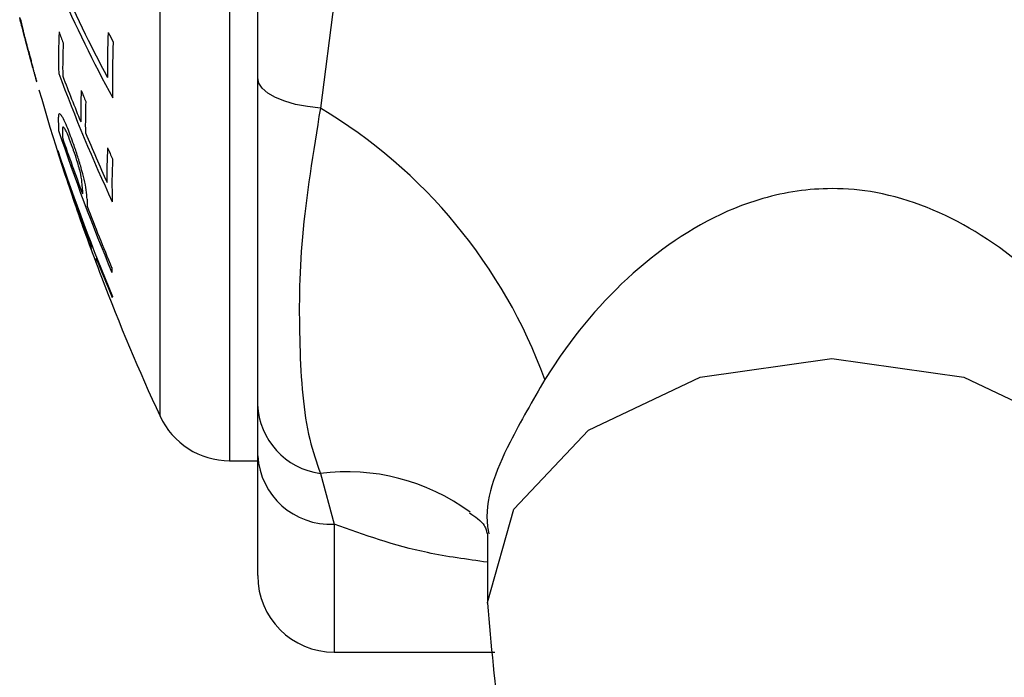
# Model space of a CAD drawing. Units: millimetres. Extents: x 346 to 2467, y 104 to 2517.
# Drawn here: x 2249 to 2262, y 151 to 159 of the extents above; entities that cross this region are included whole.
import ezdxf

# ---------------------------------------------------------------- set-up
doc = ezdxf.new("R2010")
doc.units = ezdxf.units.MM

msp = doc.modelspace()

# ---------------------------------------------------------------- linework, layer by layer
at = {"color": 7, "linetype": 'Continuous', "lineweight": 25}
for p, q in [((2251.604, 179.453), (2251.604, 153.453)), ((2250.696, 154.034), (2250.696, 178.872)), ((2251.971, 158.453), (2251.971, 159.9)), ((2252.971, 159.448), (2252.789, 158.057)), ((2251.971, 153.518), (2251.971, 154.187)), ((2251.604, 153.453), (2251.971, 153.453)), ((2251.971, 151.953), (2251.971, 153.518)), ((2252.789, 153.287), (2252.971, 152.626)), ((2252.971, 152.626), (2252.971, 150.953)), ((2254.971, 152.496), (2254.971, 151.604)), ((2252.971, 150.953), (2255.068, 150.953))]:
    msp.add_line(p, q, dxfattribs=at)
at = {"color": 7, "linetype": 'Continuous', "lineweight": 25, "flags": 128}
for points in [[(2252.789, 158.057), (2252.622, 158.076), (2252.466, 158.106), (2252.324, 158.146), (2252.203, 158.196), (2252.104, 158.253), (2252.031, 158.316), (2251.986, 158.384), (2251.971, 158.453)], [(2254.974, 151.594), (2254.971, 151.604), (2255.314, 152.821), (2256.289, 153.854), (2257.749, 154.543), (2259.471, 154.786), (2261.193, 154.543), (2262.653, 153.854), (2263.629, 152.821), (2263.971, 151.604), (2263.971, 151.604)]]:
    msp.add_lwpolyline(points, dxfattribs=at)
at = {"color": 7, "linetype": 'Continuous', "lineweight": 25}
for centre, radius, start, end in [((2266.102, 167.064), 18.25, 203.5755, 208.1382), ((2266.149, 166.939), 18.299, 203.5744, 208.5633), ((2255.03, 160.474), 6.282, 191.599, 191.7818), ((2256.858, 158.735), 7.488, 177.5742, 181.7226), ((2270.858, 167.032), 22.916, 200.3818, 200.7663), ((2262.855, 158.55), 12.847, 177.7901, 180.4126), ((2266.537, 167.88), 18.733, 208.1384, 208.566), ((2271.492, 164.933), 23.336, 195.1624, 195.2125), ((2256.897, 158.59), 7.473, 177.5678, 180.8855), ((2262.883, 158.425), 12.809, 177.7756, 181.0546), ((2276.309, 166.006), 28.264, 194.7797, 195.028), ((2253.691, 159.798), 4.812, 193.4658, 193.6293), ((2271.092, 166.578), 23.169, 200.3803, 204.8706), ((2270.974, 166.641), 23.045, 200.7556, 202.3539), ((2277.638, 166.453), 29.667, 195.963, 199.8787), ((2257.058, 157.99), 7.398, 177.6992, 180.8753), ((2271.104, 167.098), 23.178, 202.343, 202.7284), ((2257.116, 157.849), 7.396, 177.72, 180.8994), ((2249.263, 152.154), 6.876, 20.0743, 59.1447), ((2252.086, 157.905), 2.719, 179.4919, 182.9542), ((2252.14, 157.747), 2.72, 179.3361, 181.5919), ((2275.254, 166.426), 27.294, 198.5006, 202.662), ((2275.212, 166.478), 27.253, 198.853, 200.4901), ((2271.204, 166.736), 23.293, 202.7374, 204.4699), ((2257.31, 157.2), 7.308, 177.3468, 180.8856), ((2271.329, 167.242), 23.424, 204.4728, 204.8613), ((2249.448, 157.492), 0.0871, 173.5821, 182.348), ((2274.336, 165.259), 26.156, 197.2836, 199.8797), ((2272.563, 165.127), 24.422, 198.1936, 202.9673), ((2257.355, 157.055), 7.287, 177.3346, 181.7415), ((2274.581, 165.283), 26.394, 197.5815, 200.1093), ((2272.588, 165.042), 24.424, 198.4548, 201.0743), ((2252.349, 157.008), 2.667, 180.5217, 181.5006), ((2252.409, 156.849), 2.666, 179.5619, 181.5271), ((2275.31, 166.513), 27.357, 200.8447, 202.6555), ((2277.638, 166.453), 29.667, 199.8787, 200.939), ((2249.88, 156.231), 0.0864, 161.1327, 195.6282), ((2249.942, 156.064), 0.0862, 158.3418, 198.532), ((2272.625, 165.063), 24.466, 201.5017, 202.7915), ((2252.721, 156.05), 2.658, 181.611, 183.0315), ((2277.638, 166.453), 29.667, 200.939, 204.7465), ((2250.188, 155.523), 0.134, 146.0226, 152.1459), ((2252.912, 154.221), 0.942, 182.0534, 262.5011), ((2251.604, 154.453), 1, 204.7465, 270), ((2252.92, 153.575), 0.951, 183.4513, 273.0784), ((2253.138, 150.604), 2.705, 53.5787, 97.4133), ((2252.971, 151.953), 1, 180, 270)]:
    msp.add_arc(centre, radius, start, end, dxfattribs=at)
for points, knots in [([(2248.871, 159.204), (2248.871, 159.207), (2248.869, 159.214), (2248.866, 159.227), (2248.864, 159.235), (2248.863, 159.24)], [0, 0, 0, 0, 0.294431, 0.586008, 1, 1, 1, 1]), ([(2248.874, 159.205), (2248.873, 159.209), (2248.872, 159.216), (2248.87, 159.224), (2248.868, 159.23), (2248.867, 159.234), (2248.867, 159.235), (2248.867, 159.235)], [0, 0, 0, 0, 0.348096, 0.661077, 0.824269, 0.937534, 1, 1, 1, 1]), ([(2248.888, 159.137), (2248.886, 159.143), (2248.883, 159.156), (2248.878, 159.178), (2248.874, 159.194), (2248.871, 159.204)], [0, 0, 0, 0, 0.288099, 0.576195, 1, 1, 1, 1]), ([(2248.879, 159.185), (2248.879, 159.185), (2248.879, 159.185), (2248.879, 159.185), (2248.879, 159.188), (2248.878, 159.192), (2248.876, 159.199), (2248.875, 159.203), (2248.874, 159.205)], [0, 0, 0, 0, 0.019457, 0.046766, 0.115282, 0.389791, 0.69492, 1, 1, 1, 1]), ([(2248.911, 159.069), (2248.908, 159.081), (2248.902, 159.106), (2248.896, 159.133), (2248.889, 159.161), (2248.884, 159.179), (2248.882, 159.188), (2248.881, 159.191)], [0, 0, 0, 0, 0.293813, 0.607416, 0.767049, 0.927402, 1, 1, 1, 1]), ([(2248.89, 159.141), (2248.888, 159.148), (2248.885, 159.159), (2248.882, 159.173), (2248.88, 159.18), (2248.88, 159.184), (2248.879, 159.184), (2248.879, 159.185)], [0, 0, 0, 0, 0.394812, 0.595645, 0.746282, 0.897482, 1, 1, 1, 1]), ([(2248.959, 158.862), (2248.958, 158.868), (2248.954, 158.882), (2248.943, 158.924), (2248.921, 159.008), (2248.901, 159.086), (2248.888, 159.137)], [0, 0, 0, 0, 0.075719, 0.151129, 0.45269, 1, 1, 1, 1]), ([(2248.906, 159.075), (2248.903, 159.086), (2248.899, 159.103), (2248.894, 159.124), (2248.891, 159.135), (2248.89, 159.141)], [0, 0, 0, 0, 0.499757, 0.7498699, 1, 1, 1, 1]), ([(2248.912, 159.05), (2248.912, 159.053), (2248.91, 159.058), (2248.908, 159.066), (2248.907, 159.072), (2248.906, 159.075)], [0, 0, 0, 0, 0.287702, 0.57055, 1, 1, 1, 1]), ([(2248.912, 159.064), (2248.912, 159.065), (2248.912, 159.065), (2248.912, 159.066), (2248.912, 159.067), (2248.912, 159.068), (2248.911, 159.069), (2248.911, 159.069), (2248.911, 159.069)], [0, 0, 0, 0, 0.068901, 0.168498, 0.536023, 0.900837, 0.962119, 1, 1, 1, 1]), ([(2248.966, 158.85), (2248.961, 158.869), (2248.951, 158.907), (2248.935, 158.972), (2248.921, 159.028), (2248.912, 159.064)], [0, 0, 0, 0, 0.260956, 0.520801, 1, 1, 1, 1]), ([(2248.908, 159.057), (2248.91, 159.05), (2248.913, 159.036), (2248.92, 159.01), (2248.925, 158.99), (2248.927, 158.982), (2248.928, 158.981)], [0, 0, 0, 0, 0.271971, 0.541994, 0.924475, 1, 1, 1, 1]), ([(2248.924, 159.003), (2248.923, 159.006), (2248.922, 159.01), (2248.921, 159.017), (2248.918, 159.026), (2248.917, 159.031), (2248.915, 159.038), (2248.914, 159.043), (2248.913, 159.047), (2248.913, 159.049), (2248.912, 159.05)], [0, 0, 0, 0, 0.126575, 0.230458, 0.334531, 0.688341, 0.793441, 0.88063, 0.967851, 1, 1, 1, 1]), ([(2248.937, 158.954), (2248.936, 158.958), (2248.933, 158.971), (2248.928, 158.988), (2248.925, 159), (2248.924, 159.003)], [0, 0, 0, 0, 0.32114, 0.832696, 1, 1, 1, 1]), ([(2248.928, 158.981), (2248.928, 158.979), (2248.929, 158.975), (2248.931, 158.968), (2248.932, 158.963), (2248.933, 158.961)], [0, 0, 0, 0, 0.34146, 0.793452, 1, 1, 1, 1]), ([(2248.933, 158.961), (2248.936, 158.95), (2248.942, 158.926), (2248.951, 158.89), (2248.958, 158.864), (2248.962, 158.849)], [0, 0, 0, 0, 0.274336, 0.572296, 1, 1, 1, 1]), ([(2248.969, 158.83), (2248.966, 158.839), (2248.963, 158.851), (2248.959, 158.867), (2248.957, 158.877), (2248.953, 158.891), (2248.948, 158.908), (2248.944, 158.926), (2248.94, 158.94), (2248.938, 158.949), (2248.937, 158.954)], [0, 0, 0, 0, 0.260405, 0.332662, 0.423066, 0.48826, 0.616419, 0.767105, 0.88335, 1, 1, 1, 1]), ([(2248.962, 158.849), (2248.964, 158.843), (2248.966, 158.834), (2248.969, 158.825), (2248.97, 158.82), (2248.97, 158.819), (2248.969, 158.824), (2248.967, 158.832), (2248.963, 158.847), (2248.961, 158.857), (2248.959, 158.862)], [0, 0, 0, 0, 0.160394, 0.259186, 0.342327, 0.42581, 0.538012, 0.735347, 0.869378, 1, 1, 1, 1]), ([(2248.97, 158.832), (2248.97, 158.834), (2248.969, 158.838), (2248.967, 158.844), (2248.966, 158.848), (2248.966, 158.85)], [0, 0, 0, 0, 0.24454, 0.618848, 1, 1, 1, 1]), ([(2248.98, 158.795), (2248.979, 158.797), (2248.979, 158.8), (2248.977, 158.806), (2248.975, 158.814), (2248.973, 158.823), (2248.971, 158.829), (2248.97, 158.832)], [0, 0, 0, 0, 0.264474, 0.47717, 0.643876, 0.810354, 1, 1, 1, 1]), ([(2248.994, 158.736), (2248.99, 158.749), (2248.985, 158.769), (2248.978, 158.795), (2248.975, 158.805), (2248.974, 158.81)], [0, 0, 0, 0, 0.477654, 0.726572, 1, 1, 1, 1]), ([(2248.975, 158.8), (2248.975, 158.8), (2248.976, 158.799), (2248.976, 158.797), (2248.977, 158.794), (2248.977, 158.792), (2248.978, 158.792)], [0, 0, 0, 0, 0.120097, 0.329076, 0.790877, 1, 1, 1, 1]), ([(2248.978, 158.792), (2248.98, 158.783), (2248.984, 158.767), (2248.991, 158.742), (2248.996, 158.724), (2248.999, 158.714)], [0, 0, 0, 0, 0.2792924, 0.5698107, 1, 1, 1, 1]), ([(2249, 158.712), (2249, 158.713), (2249, 158.713), (2248.999, 158.716), (2248.997, 158.723), (2248.995, 158.73), (2248.994, 158.735), (2248.994, 158.736)], [0, 0, 0, 0, 0.065474, 0.175593, 0.513091, 0.909997, 1, 1, 1, 1]), ([(2248.999, 158.714), (2249.001, 158.703), (2249.007, 158.682), (2249.016, 158.649), (2249.023, 158.623), (2249.028, 158.607)], [0, 0, 0, 0, 0.262674, 0.524005, 1, 1, 1, 1]), ([(2249.015, 158.656), (2249.014, 158.661), (2249.011, 158.672), (2249.007, 158.684), (2249.005, 158.694), (2249.003, 158.7), (2249.002, 158.704), (2249.001, 158.709), (2249, 158.711), (2249, 158.712), (2249, 158.712)], [0, 0, 0, 0, 0.190797, 0.456355, 0.545244, 0.616279, 0.687733, 0.773851, 0.935215, 1, 1, 1, 1]), ([(2249.038, 158.576), (2249.036, 158.583), (2249.032, 158.597), (2249.024, 158.628), (2249.018, 158.65), (2249.014, 158.664)], [0, 0, 0, 0, 0.2658024, 0.5291559, 1, 1, 1, 1]), ([(2249.029, 158.605), (2249.027, 158.612), (2249.022, 158.628), (2249.019, 158.642), (2249.016, 158.652), (2249.015, 158.656)], [0, 0, 0, 0, 0.309083, 0.698816, 1, 1, 1, 1]), ([(2249.028, 158.607), (2249.029, 158.604), (2249.031, 158.596), (2249.033, 158.59), (2249.033, 158.587), (2249.033, 158.59), (2249.031, 158.594), (2249.03, 158.599), (2249.029, 158.603), (2249.029, 158.605)], [0, 0, 0, 0, 0.138098, 0.322011, 0.5718548, 0.7483197, 0.8550604, 0.9361762, 1, 1, 1, 1]), ([(2249.06, 158.496), (2249.056, 158.509), (2249.051, 158.528), (2249.044, 158.555), (2249.04, 158.569), (2249.038, 158.576)], [0, 0, 0, 0, 0.4977081, 0.7486872, 1, 1, 1, 1]), ([(2249.05, 158.527), (2249.051, 158.522), (2249.054, 158.511), (2249.058, 158.498), (2249.062, 158.484), (2249.065, 158.472), (2249.067, 158.464)], [0, 0, 0, 0, 0.172708, 0.346011, 0.556423, 1, 1, 1, 1]), ([(2249.061, 158.489), (2249.061, 158.49), (2249.061, 158.491), (2249.061, 158.492), (2249.06, 158.493), (2249.06, 158.495), (2249.06, 158.496)], [0, 0, 0, 0, 0.307497, 0.643339, 0.838983, 1, 1, 1, 1]), ([(2249.084, 158.407), (2249.083, 158.412), (2249.08, 158.419), (2249.075, 158.441), (2249.068, 158.464), (2249.064, 158.481), (2249.061, 158.489)], [0, 0, 0, 0, 0.313988, 0.535388, 0.756932, 1, 1, 1, 1]), ([(2249.067, 158.464), (2249.069, 158.458), (2249.073, 158.444), (2249.078, 158.425), (2249.082, 158.413), (2249.083, 158.409), (2249.083, 158.408)], [0, 0, 0, 0, 0.287545, 0.575737, 0.86584, 1, 1, 1, 1]), ([(2251.971, 154.187), (2251.971, 154.274), (2251.971, 154.758), (2251.971, 156.06), (2251.971, 157.649), (2251.971, 158.453)], [0, 0, 0, 0, 0.09772, 0.543427, 1, 1, 1, 1]), ([(2249.083, 158.408), (2249.084, 158.405), (2249.085, 158.401), (2249.086, 158.397), (2249.085, 158.403), (2249.084, 158.407)], [0, 0, 0, 0, 0.271757, 0.539209, 1, 1, 1, 1]), ([(2252.789, 158.057), (2252.696, 157.481), (2252.513, 156.354), (2252.506, 154.923), (2252.58, 153.887), (2252.739, 153.431), (2252.789, 153.287)], [0, 0, 0, 0, 0.29458, 0.576333, 0.866718, 1, 1, 1, 1]), ([(2249.558, 157.609), (2249.532, 157.682), (2249.487, 157.803), (2249.432, 157.924), (2249.394, 157.984), (2249.371, 157.986), (2249.368, 157.948), (2249.367, 157.929)], [0, 0, 0, 0, 0.246603, 0.409815, 0.573136, 0.787582, 1, 1, 1, 1]), ([(2249.554, 157.543), (2249.536, 157.59), (2249.507, 157.671), (2249.468, 157.76), (2249.442, 157.805), (2249.424, 157.816), (2249.422, 157.792), (2249.421, 157.778)], [0, 0, 0, 0, 0.238272, 0.411807, 0.586037, 0.750126, 1, 1, 1, 1]), ([(2249.683, 156.984), (2249.682, 157.008), (2249.681, 157.058), (2249.669, 157.155), (2249.641, 157.274), (2249.608, 157.384), (2249.578, 157.476), (2249.558, 157.53), (2249.554, 157.543)], [0, 0, 0, 0, 0.2698466, 0.5428702, 0.6661011, 0.7897617, 0.9491304, 1, 1, 1, 1]), ([(2249.743, 156.87), (2249.741, 156.904), (2249.738, 156.965), (2249.709, 157.114), (2249.667, 157.274), (2249.616, 157.445), (2249.578, 157.554), (2249.558, 157.609)], [0, 0, 0, 0, 0.27454, 0.478049, 0.651424, 0.82514, 1, 1, 1, 1]), ([(2263.221, 154.514), (2262.993, 154.843), (2262.482, 155.578), (2261.416, 156.488), (2260.319, 156.946), (2259.359, 157.033), (2258.34, 156.884), (2257.568, 156.457), (2256.705, 155.781), (2256.186, 155.228), (2255.809, 154.649), (2255.721, 154.514)], [0, 0, 0, 0, 0.130043, 0.291136, 0.439048, 0.500093, 0.596948, 0.762964, 0.772864, 0.947131, 1, 1, 1, 1]), ([(2255.721, 154.514), (2255.562, 154.239), (2255.171, 153.564), (2254.912, 152.899), (2254.984, 152.53), (2254.991, 152.498)], [0, 0, 0, 0, 0.3863343, 0.9467416, 1, 1, 1, 1]), ([(2254.739, 152.772), (2254.776, 152.746), (2254.931, 152.638), (2254.955, 152.538), (2254.972, 152.495), (2254.972, 152.501), (2254.972, 152.502)], [0, 0, 0, 0, 0.11527, 0.491153, 0.862724, 1, 1, 1, 1]), ([(2254.971, 152.128), (2254.705, 152.165), (2253.971, 152.264), (2253.361, 152.485), (2252.971, 152.626)], [0, 0, 0, 0, 0.361745, 1, 1, 1, 1]), ([(2254.971, 151.594), (2255.067, 150.508), (2255.238, 148.572), (2256.488, 145.719), (2258.383, 143.128), (2260.846, 141.044), (2263.862, 139.271), (2266.159, 138.569), (2267.45, 138.174)], [0, 0, 0, 0, 0.178061, 0.317679, 0.490248, 0.663525, 0.810845, 1, 1, 1, 1])]:
    msp.add_open_spline(points, degree=3, knots=knots, dxfattribs=at)

doc.saveas('drawing.dxf')
